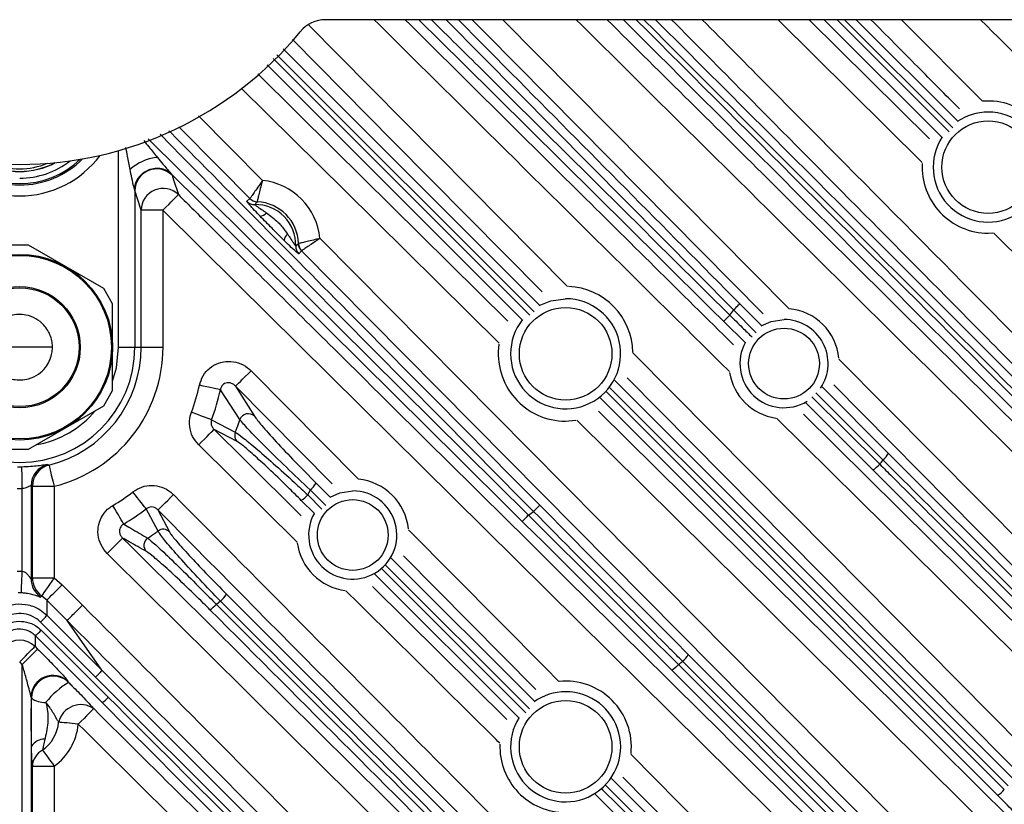
# Model space of a CAD drawing. Extents: x 25 to 435, y 25 to 312.
# Drawn here: x 295 to 313, y 216 to 230 of the extents above; entities that cross this region are included whole.
import ezdxf

# ---------------------------------------------------------------- set-up
doc = ezdxf.new("R2010")
doc.units = 0
doc.header["$LTSCALE"] = 5
doc.layers.get('0').update_dxf_attribs({"linetype": 'CONTINUOUS'})

msp = doc.modelspace()

# ---------------------------------------------------------------- linework, layer by layer
for p, q in [((325.649, 229.997), (300.353, 229.997)), ((307.825, 224.679), (302.558, 229.997)), ((303.599, 229.997), (308.842, 224.702)), ((311.282, 227.382), (308.645, 229.997)), ((309.212, 229.997), (311.416, 227.812)), ((311.638, 227.844), (309.485, 229.997)), ((309.722, 229.997), (311.774, 227.944)), ((311.84, 228.015), (309.858, 229.997)), ((310.073, 229.997), (311.93, 228.14)), ((310.904, 229.997), (312.386, 228.502)), ((304.17, 224.645), (299.461, 229.354)), ((303.953, 224.499), (299.279, 229.173)), ((298.025, 228.237), (299.197, 227.053)), ((297.105, 227.816), (304.067, 220.921)), ((296.559, 223.997), (296.559, 227.598)), ((297.52, 227.18), (297.54, 227.149)), ((296.859, 226.865), (296.859, 223.997)), ((296.974, 226.509), (296.859, 226.865)), ((298.909, 226.67), (298.966, 226.719)), ((298.966, 226.719), (298.966, 226.719)), ((299.1, 226.66), (299.1, 226.66)), ((296.974, 223.997), (296.974, 226.509)), ((297.373, 226.509), (296.974, 226.509)), ((297.373, 226.509), (297.373, 223.997)), ((312.489, 226.088), (312.574, 226.091)), ((317.48, 221.243), (312.585, 226.091)), ((294.91, 225.867), (294.588, 225.867)), ((295.599, 225.469), (294.91, 225.867)), ((299.805, 225.854), (299.854, 225.898)), ((299.854, 225.898), (299.854, 225.898)), ((299.912, 225.764), (299.863, 225.708)), ((299.912, 225.764), (299.912, 225.764)), ((296.288, 225.072), (295.599, 225.469)), ((296.449, 224.793), (296.288, 225.072)), ((296.449, 223.997), (296.449, 224.793)), ((307.939, 224.792), (308.334, 224.394)), ((308.241, 224.261), (307.825, 224.679)), ((308.036, 224.082), (307.645, 224.47)), ((295.349, 223.997), (294.149, 223.997)), ((296.449, 223.202), (296.449, 223.997)), ((296.559, 223.997), (296.859, 223.997)), ((296.859, 223.997), (296.974, 223.997)), ((296.974, 223.997), (297.373, 223.997)), ((309.755, 223.781), (315.393, 218.086)), ((298.986, 223.565), (300.952, 221.58)), ((298.702, 223.284), (299.047, 222.735)), ((300.475, 221.494), (298.702, 223.284)), ((305.647, 223.393), (312.955, 216.085)), ((296.288, 222.923), (296.449, 223.202)), ((298.784, 222.671), (298.426, 223.219)), ((305.49, 223.188), (312.784, 215.894)), ((310.562, 221.932), (309.335, 223.161)), ((309.444, 223.276), (310.664, 222.053)), ((295.599, 222.525), (296.288, 222.923)), ((310.378, 221.75), (309.141, 222.985)), ((309.261, 223.091), (310.503, 221.855)), ((309.104, 222.773), (314.724, 217.208)), ((298.264, 222.666), (298.697, 222.442)), ((304.749, 222.643), (304.937, 222.658)), ((294.91, 222.127), (295.599, 222.525)), ((298.731, 222.271), (298.309, 222.492)), ((299.829, 220.423), (298.028, 222.208)), ((294.588, 222.127), (294.91, 222.127)), ((310.664, 222.053), (316.882, 215.835)), ((295.263, 221.849), (295.285, 221.838)), ((316.594, 215.535), (310.378, 221.75)), ((300.178, 221.508), (300.435, 221.252)), ((294.797, 219.895), (294.797, 221.408)), ((294.957, 221.461), (294.957, 219.752)), ((294.981, 219.77), (294.981, 221.45)), ((294.981, 221.45), (295.381, 221.45)), ((295.381, 221.45), (295.381, 219.77)), ((300.071, 221.382), (300.025, 221.291)), ((300.356, 221.097), (300.071, 221.382)), ((300.144, 220.954), (299.907, 221.192)), ((300.025, 221.291), (300.285, 221.031)), ((297.283, 220.63), (297.065, 221.037)), ((297.281, 221.015), (297.491, 220.617)), ((301.549, 220.138), (304.177, 217.51)), ((304.204, 217.729), (301.782, 220.175)), ((294.701, 219.895), (294.797, 219.895)), ((301.374, 219.943), (304.017, 217.302)), ((304.085, 217.37), (301.443, 220.01)), ((294.957, 219.752), (294.981, 219.77)), ((294.981, 219.77), (295.381, 219.77)), ((295.381, 219.77), (295.529, 219.646)), ((303.889, 217.209), (301.251, 219.847)), ((294.78, 219.497), (294.718, 219.497)), ((295.529, 219.646), (295.899, 219.272)), ((301.212, 219.616), (303.675, 217.177)), ((295.151, 219.444), (295.135, 219.42)), ((295.245, 219.364), (295.151, 219.444)), ((295.245, 219.364), (295.245, 219.088)), ((295.616, 218.991), (295.245, 219.364)), ((298.427, 219.345), (298.351, 219.286)), ((296.14, 217.953), (295.132, 218.96)), ((295.245, 219.088), (296.252, 218.081)), ((296.252, 218.081), (295.616, 218.991)), ((295.143, 218.813), (296.372, 217.585)), ((296.258, 217.487), (295.03, 218.715)), ((295.03, 218.515), (295.078, 218.467)), ((294.797, 218.184), (294.749, 218.232)), ((306.996, 218.368), (313.211, 212.152)), ((294.797, 212.489), (294.797, 218.184)), ((312.911, 211.864), (306.693, 218.083)), ((306.814, 218.184), (313.033, 211.966)), ((295.638, 217.873), (295.644, 217.857)), ((294.957, 217.59), (294.957, 215.053)), ((294.963, 217.574), (294.957, 217.59)), ((305.945, 216.539), (309.758, 212.688)), ((294.981, 215.318), (294.981, 216.323)), ((294.981, 216.323), (295.381, 216.323)), ((295.381, 216.323), (295.381, 215.318)), ((305.588, 216.098), (311.123, 210.564)), ((311.018, 210.439), (305.479, 215.976))]:
    msp.add_line(p, q)
at = {"flags": 128}
for points in [[(307.645, 224.47), (307.417, 224.696), (306.508, 225.596), (302.869, 229.199), (302.063, 229.997)], [(308.37, 224.611), (303.289, 229.743), (303.037, 229.997)], [(300.043, 229.898), (300.588, 229.346), (304.782, 225.11)], [(304.317, 225.012), (301.596, 227.76), (299.743, 229.633)], [(299.574, 229.466), (303.002, 226.038), (304.272, 224.768)], [(299.392, 229.286), (300.906, 227.772), (304.096, 224.582)], [(299.11, 229.006), (300.497, 227.633), (303.691, 224.472)], [(303.53, 224.069), (300.705, 226.866), (298.807, 228.745)], [(298.966, 226.719), (298.403, 227.288), (297.665, 228.033)], [(304.162, 220.989), (303.937, 221.216), (303.036, 222.126), (299.434, 225.764), (297.714, 227.5), (297.319, 227.899)], [(303.954, 220.807), (303.727, 221.032), (302.817, 221.933), (299.179, 225.535), (297.52, 227.18)], [(297.54, 227.149), (297.568, 227.063), (297.655, 226.793)], [(297.373, 226.509), (297.427, 226.563), (297.478, 226.614), (297.525, 226.662), (297.567, 226.705), (297.602, 226.74), (297.629, 226.767), (297.647, 226.785), (297.655, 226.793)], [(310.66, 213.353), (310.092, 213.916), (307.818, 216.167), (298.722, 225.173), (297.373, 226.509)], [(300.248, 225.992), (305.374, 220.815), (311.822, 214.303)], [(311.538, 214.022), (310.975, 214.59), (308.724, 216.864), (299.912, 225.764)], [(304.265, 224.762), (304.477, 224.848), (304.749, 224.885)], [(307.825, 224.679), (307.847, 224.7), (307.868, 224.721), (307.887, 224.74), (307.904, 224.757), (307.918, 224.771), (307.929, 224.781), (307.936, 224.789), (307.939, 224.792)], [(307.757, 224.584), (307.736, 224.563), (307.715, 224.542), (307.696, 224.523), (307.68, 224.506), (307.666, 224.492), (307.655, 224.481), (307.648, 224.474), (307.645, 224.47)], [(308.328, 224.387), (308.511, 224.469), (308.749, 224.505)], [(296.449, 223.375), (296.52, 223.621), (296.559, 223.997)], [(305.982, 223.897), (309.594, 220.25), (313.699, 216.102)], [(298.702, 223.284), (298.71, 223.292), (298.728, 223.31), (298.755, 223.336), (298.791, 223.371), (298.833, 223.413), (298.881, 223.461), (298.933, 223.512), (298.986, 223.565)], [(298.426, 223.219), (298.408, 223.222), (298.379, 223.228), (298.34, 223.237), (298.292, 223.247), (298.236, 223.259), (298.174, 223.272), (298.108, 223.286), (298.04, 223.3)], [(313.416, 215.821), (312.853, 216.39), (310.601, 218.664), (305.879, 223.434)], [(315.109, 217.805), (314.546, 218.373), (312.295, 220.647), (309.659, 223.309)], [(312.853, 215.962), (312.627, 216.187), (311.726, 217.088), (308.123, 220.692), (305.553, 223.262)], [(312.661, 215.791), (306.006, 222.446), (305.378, 223.074)], [(298.264, 222.666), (298.247, 222.673), (298.219, 222.683), (298.182, 222.697), (298.136, 222.715), (298.082, 222.735), (298.023, 222.757), (297.96, 222.781), (297.895, 222.806)], [(305.354, 222.825), (309.594, 218.628), (312.925, 215.331)], [(312.644, 215.047), (312.075, 215.609), (309.801, 217.861), (304.953, 222.66)], [(314.443, 216.924), (313.875, 217.487), (311.601, 219.739), (308.613, 222.697)], [(298.028, 222.208), (298.081, 222.261), (298.132, 222.313), (298.18, 222.361), (298.222, 222.403), (298.257, 222.439), (298.284, 222.466), (298.301, 222.484), (298.309, 222.492)], [(298.309, 222.492), (298.878, 221.928), (299.904, 220.911)], [(295.285, 221.838), (295.287, 221.828), (295.293, 221.804), (295.302, 221.768), (295.314, 221.72), (295.328, 221.661), (295.345, 221.595), (295.362, 221.524), (295.381, 221.45)], [(294.797, 221.408), (294.796, 221.484), (294.794, 221.558), (294.793, 221.626), (294.792, 221.686), (294.791, 221.736), (294.79, 221.773), (294.79, 221.798), (294.79, 221.808)], [(297.065, 221.037), (297.054, 221.052), (297.036, 221.075), (297.011, 221.106), (296.981, 221.145), (296.946, 221.19), (296.907, 221.24), (296.865, 221.293), (296.822, 221.348)], [(297.281, 221.015), (297.289, 221.023), (297.307, 221.041), (297.334, 221.067), (297.369, 221.103), (297.412, 221.145), (297.46, 221.192), (297.511, 221.243), (297.565, 221.296)], [(300.433, 221.25), (300.611, 221.329), (300.849, 221.365)], [(296.654, 220.758), (296.645, 220.773), (296.63, 220.799), (296.61, 220.833), (296.585, 220.876), (296.556, 220.925), (296.524, 220.979), (296.49, 221.037), (296.454, 221.097)], [(304.162, 220.989), (304.183, 221.01), (304.204, 221.031), (304.223, 221.05), (304.24, 221.067), (304.254, 221.081), (304.265, 221.091), (304.272, 221.098), (304.276, 221.101)], [(304.067, 220.921), (304.046, 220.899), (304.025, 220.879), (304.006, 220.859), (303.989, 220.842), (303.975, 220.828), (303.965, 220.817), (303.958, 220.81), (303.954, 220.807)], [(301.873, 220.651), (304.373, 218.127), (304.623, 217.875)], [(296.352, 220.218), (296.405, 220.271), (296.457, 220.323), (296.504, 220.371), (296.546, 220.413), (296.581, 220.449), (296.608, 220.476), (296.626, 220.494), (296.633, 220.502)], [(294.78, 219.497), (294.78, 219.509), (294.781, 219.535), (294.783, 219.574), (294.785, 219.623), (294.788, 219.682), (294.791, 219.749), (294.794, 219.821), (294.797, 219.895)], [(295.381, 219.77), (295.338, 219.709), (295.296, 219.65), (295.257, 219.595), (295.223, 219.546), (295.194, 219.506), (295.172, 219.474), (295.158, 219.453), (295.151, 219.444)], [(295.245, 219.364), (295.253, 219.372), (295.271, 219.39), (295.298, 219.417), (295.333, 219.452), (295.375, 219.494), (295.423, 219.541), (295.475, 219.593), (295.529, 219.646)], [(295.03, 218.715), (295.03, 218.569), (295.03, 218.515)], [(294.749, 218.232), (294.802, 218.285), (294.853, 218.337), (294.901, 218.385), (294.943, 218.427), (294.978, 218.463), (295.005, 218.49), (295.022, 218.507), (295.03, 218.515)], [(294.797, 218.184), (294.85, 218.238), (294.901, 218.289), (294.949, 218.337), (294.991, 218.379), (295.026, 218.415), (295.053, 218.442), (295.071, 218.46), (295.078, 218.467)], [(296.104, 217.376), (296.096, 217.368), (296.078, 217.35), (296.052, 217.323), (296.016, 217.288), (295.974, 217.245), (295.927, 217.198), (295.876, 217.146), (295.823, 217.092)], [(295.823, 217.092), (295.767, 217.098), (295.712, 217.103), (295.659, 217.108), (295.61, 217.113), (295.565, 217.118), (295.525, 217.121), (295.49, 217.125), (295.463, 217.127)], [(295.169, 216.616), (295.185, 216.593), (295.205, 216.566), (295.229, 216.533), (295.256, 216.496), (295.285, 216.456), (295.316, 216.413), (295.348, 216.368), (295.381, 216.323)], [(309.475, 212.407), (308.912, 212.976), (306.66, 215.25), (305.796, 216.123)]]:
    msp.add_lwpolyline(points, dxfattribs=at)
for centre, radius in [((312.489, 227.297), 0.848), ((294.749, 223.997), 1.7), ((294.749, 223.997), 1.681), ((294.749, 223.997), 1.11), ((294.749, 223.997), 1.088), ((304.749, 223.877), 0.848), ((308.749, 223.697), 0.648), ((300.849, 220.557), 0.648), ((304.749, 216.677), 0.848)]:
    msp.add_circle(centre, radius)
for centre, radius, start, end in [((300.353, 229.397), 0.6, 90, 140.6184), ((294.749, 233.997), 6.65, 219.3816, 320.6184), ((294.749, 233.997), 31.289, 302.5785, 350.9561), ((312.489, 227.297), 1.21, 355.3277, 94.7422), ((312.489, 227.297), 1.008, 146.7422, 90), ((312.489, 227.297), 1.008, 90, 124.1278), ((294.749, 228.597), 1.828, 216.4174, 323.5826), ((294.749, 228.597), 1.628, 224.8965, 315.1035), ((294.749, 228.597), 1.603, 226.1685, 313.8315), ((294.749, 228.597), 1.381, 241.866, 298.134), ((294.749, 228.597), 1.38, 241.9462, 298.0538), ((294.749, 228.597), 1.332, 247.4749, 292.5251), ((294.749, 228.597), 1.503, 270, 307.9586), ((297.26, 226.862), 0.401, 45.6859, 179.5636), ((312.489, 227.297), 1.21, 176.878, 270), ((297.375, 226.506), 0.401, 45.6874, 179.5634), ((299.068, 225.874), 1.186, 5.6997, 83.7425), ((299.108, 226.86), 0.2, 224.7003, 267.6064), ((299.108, 226.86), 0.2, 224.7861, 267.6248), ((299.052, 226.811), 0.2, 224.7096, 270.928), ((299.068, 225.874), 0.737, 358.4255, 91.0166), ((299.068, 225.874), 0.787, 1.7482, 87.6939), ((299.128, 226.582), 0.187, 277.9421, 319.0462), ((299.777, 225.927), 0.187, 130.3916, 171.5039), ((300.005, 225.849), 0.2, 178.5145, 224.7332), ((300.054, 225.904), 0.2, 181.8368, 224.7425), ((300.055, 225.904), 0.2, 181.8186, 224.6543), ((304.749, 223.877), 1.234, 1.0735, 87.4609), ((304.749, 223.877), 1.008, 141.5473, 90), ((294.749, 233.997), 16.057, 324.1091, 324.5275), ((308.749, 223.697), 1.01, 5.5462, 84.6908), ((308.749, 223.697), 0.808, 326.065, 90), ((304.749, 223.877), 1.234, 171.9069, 270), ((308.749, 223.697), 0.808, 151.0213, 301.4797), ((294.749, 223.997), 2.11, 180, 0), ((294.749, 223.997), 2.225, 283.9337, 0), ((294.749, 223.997), 2.625, 283.9337, 0), ((308.749, 223.697), 1.01, 189.1894, 261.5624), ((294.749, 223.997), 3.364, 339.2626, 348.0437), ((294.749, 223.997), 3.758, 339.2626, 348.0437), ((294.749, 223.997), 1.81, 279.8967, 320.1033), ((298.936, 222.618), 0.161, 46.4344, 160.6008), ((298.845, 222.383), 0.159, 158.0785, 224.4772), ((310.25, 222.295), 0.478, 310.6877, 329.7437), ((295.357, 221.46), 0.4, 103.5841, 179.9381), ((295.382, 221.449), 0.4, 104.0504, 179.9392), ((310.129, 222.175), 0.493, 300.4312, 319.3874), ((294.749, 233.997), 19.891, 322.3763, 322.6566), ((294.749, 223.997), 2.19, 268.9343, 271.0657), ((299.717, 221.791), 0.541, 310.8157, 328.4788), ((300.849, 220.557), 1.028, 6.148, 84.2075), ((294.749, 223.997), 2.59, 268.9343, 271.0657), ((294.749, 223.997), 3.364, 300.4609, 308.0468), ((300.849, 220.557), 0.808, 150.4093, 90), ((299.651, 221.617), 0.496, 301.0531, 318.973), ((294.749, 223.997), 3.758, 300.4609, 308.0468), ((294.749, 233.997), 16.057, 305.4725, 305.8909), ((297.379, 220.502), 0.16, 45.6688, 126.9665), ((297.185, 220.366), 0.161, 124.3968, 224.0189), ((300.849, 220.557), 1.028, 188.1088, 262.3825), ((295.358, 219.753), 0.401, 180.1322, 236.3362), ((295.382, 219.771), 0.401, 180.1245, 234.7864), ((298.039, 219.791), 0.591, 311.0741, 327.4281), ((297.956, 219.633), 0.525, 301.9798, 318.6632), ((294.661, 219.49), 0.709, 311.6162, 325.4497), ((294.695, 219.214), 0.602, 303.8179, 318.1013), ((294.749, 218.23), 0.401, 45.3918, 134.6082), ((294.749, 233.997), 19.891, 307.3434, 307.6237), ((306.571, 218.617), 0.493, 310.6141, 329.5667), ((306.451, 218.496), 0.479, 300.2605, 319.3076), ((295.358, 217.585), 0.401, 45.8361, 179.3806), ((295.365, 217.57), 0.401, 45.8361, 179.3807), ((304.749, 216.677), 1.204, 354.2096, 95.7499), ((296.553, 216.408), 1.711, 122.0767, 140.6752), ((295.198, 217.864), 0.374, 231.0172, 274.7542), ((295.947, 217.964), 0.57, 303.1279, 318.3062), ((304.749, 216.677), 1.008, 147.7544, 90), ((304.749, 216.677), 1.008, 90, 124.9345), ((295.868, 217.034), 0.415, 55.343, 167.0221), ((294.749, 217.197), 0.717, 305.8624, 354.423), ((294.749, 217.197), 1.079, 305.8624, 354.423), ((295.202, 216.535), 0.281, 88.4655, 147.3287), ((295.335, 216.303), 0.355, 117.9717, 176.713), ((304.749, 216.677), 1.204, 177.821, 270), ((312.418, 216.207), 0.482, 300.2232, 319.3841)]:
    msp.add_arc(centre, radius, start, end)
msp.add_ellipse((296.99, 223.997), major_axis=(3.963, 0), ratio=0.745659, start_param=4.173643, end_param=4.180858)
for points, knots in [([(307.75, 223.551), (306.001, 225.282), (303.831, 227.43), (301.662, 229.58), (301.241, 229.997)], [0, 0, 0, 0, 0.805712, 1, 1, 1, 1]), ([(301.809, 229.997), (302.852, 228.964), (304.856, 226.978), (306.86, 224.994), (307.821, 224.043)], [0, 0, 0, 0, 0.52064, 1, 1, 1, 1]), ([(302.29, 229.997), (302.596, 229.694), (304.418, 227.89), (306.24, 226.085), (307.757, 224.584)], [0, 0, 0, 0, 0.167808, 1, 1, 1, 1]), ([(302.784, 229.997), (303.109, 229.669), (304.828, 227.934), (306.546, 226.199), (307.939, 224.792)], [0, 0, 0, 0, 0.189134, 1, 1, 1, 1]), ([(314.293, 220.735), (314.251, 220.776), (312.238, 222.77), (309.12, 225.856), (306.046, 228.903), (304.942, 229.997)], [0, 0, 0, 0, 0.013504, 0.64573, 1, 1, 1, 1]), ([(305.51, 229.997), (306.518, 228.998), (309.565, 225.978), (312.613, 222.961), (314.652, 220.942)], [0, 0, 0, 0, 0.331038, 1, 1, 1, 1]), ([(318.182, 217.623), (316.285, 219.52), (312.162, 223.644), (308.036, 227.769), (305.808, 229.997)], [0, 0, 0, 0, 0.459974, 1, 1, 1, 1]), ([(306.044, 229.997), (308.235, 227.804), (312.323, 223.713), (316.411, 219.625), (318.307, 217.728)], [0, 0, 0, 0, 0.535973, 1, 1, 1, 1]), ([(318.363, 217.809), (316.441, 219.731), (312.381, 223.792), (308.319, 227.857), (306.18, 229.997)], [0, 0, 0, 0, 0.473306, 1, 1, 1, 1]), ([(306.396, 229.997), (308.497, 227.897), (312.521, 223.873), (316.542, 219.852), (318.464, 217.93)], [0, 0, 0, 0, 0.522073, 1, 1, 1, 1]), ([(315.22, 221.385), (315.032, 221.575), (314.094, 222.522), (311.694, 224.946), (309.039, 227.627), (307.133, 229.55), (306.69, 229.997)], [0, 0, 0, 0, 0.065995, 0.329989, 0.844153, 1, 1, 1, 1]), ([(307.252, 229.997), (308.062, 229.18), (310.792, 226.425), (313.521, 223.669), (315.44, 221.731)], [0, 0, 0, 0, 0.296647, 1, 1, 1, 1]), ([(311.961, 228.363), (311.706, 228.621), (311.166, 229.166), (310.626, 229.71), (310.342, 229.997)], [0, 0, 0, 0, 0.473375, 1, 1, 1, 1]), ([(318.695, 223.705), (317.158, 225.228), (315.041, 227.325), (312.926, 229.423), (312.347, 229.997)], [0, 0, 0, 0, 0.726368, 1, 1, 1, 1]), ([(297.482, 227.962), (297.637, 227.806), (298.992, 226.437), (301.257, 224.15), (303.367, 222.02), (304.276, 221.101)], [0, 0, 0, 0, 0.068299, 0.59858, 1, 1, 1, 1]), ([(296.771, 227.255), (296.756, 227.335), (296.729, 227.468), (296.704, 227.603), (296.693, 227.656)], [0, 0, 0, 0, 0.603175, 1, 1, 1, 1]), ([(297.022, 227.784), (297.053, 227.745), (297.136, 227.642), (297.22, 227.54), (297.272, 227.475)], [0, 0, 0, 0, 0.371363, 1, 1, 1, 1]), ([(297.272, 227.475), (297.233, 227.471), (297.153, 227.461), (297.009, 227.41), (296.871, 227.337), (296.804, 227.282), (296.771, 227.255)], [0, 0, 0, 0, 0.2409, 0.5, 0.7591, 1, 1, 1, 1]), ([(297.272, 227.475), (297.305, 227.435), (297.361, 227.366), (297.445, 227.265), (297.493, 227.21), (297.52, 227.18)], [0, 0, 0, 0, 0.399819, 0.672003, 1, 1, 1, 1]), ([(296.85, 226.896), (296.846, 226.91), (296.831, 226.965), (296.804, 227.094), (296.782, 227.202), (296.771, 227.255)], [0, 0, 0, 0, 0.14755, 0.5752, 1, 1, 1, 1]), ([(296.85, 226.896), (296.855, 226.927), (296.865, 226.994), (296.914, 227.093), (296.995, 227.184), (297.105, 227.251), (297.227, 227.282), (297.345, 227.275), (297.445, 227.24), (297.496, 227.199), (297.52, 227.18)], [0, 0, 0, 0, 0.106642, 0.227589, 0.360379, 0.499999, 0.639618, 0.77241, 0.893355, 1, 1, 1, 1]), ([(296.859, 226.865), (296.858, 226.871), (296.856, 226.879), (296.851, 226.893), (296.85, 226.896)], [0, 0, 0, 0, 0.794409, 1, 1, 1, 1]), ([(299.197, 227.053), (299.197, 227.053), (299.179, 227.028), (299.136, 226.966), (299.072, 226.875), (299.016, 226.792), (298.977, 226.735), (298.969, 226.725), (298.966, 226.719)], [0, 0, 0, 0, 0.003335, 0.148638, 0.371375, 0.582816, 0.790067, 1, 1, 1, 1]), ([(299.197, 227.053), (299.197, 227.053), (299.189, 227.024), (299.168, 226.951), (299.14, 226.843), (299.118, 226.746), (299.103, 226.679), (299.101, 226.666), (299.1, 226.66)], [0, 0, 0, 0, 0.003337, 0.14875, 0.371372, 0.582615, 0.789844, 1, 1, 1, 1]), ([(297.655, 226.793), (297.844, 226.605), (298.791, 225.667), (302.77, 221.726), (307.01, 217.529), (310.492, 214.082), (310.941, 213.637)], [0, 0, 0, 0, 0.042785, 0.213927, 0.898495, 1, 1, 1, 1]), ([(299.154, 226.398), (299.138, 226.414), (299.084, 226.469), (299.011, 226.547), (298.948, 226.616), (298.913, 226.659), (298.911, 226.666), (298.909, 226.67)], [0, 0, 0, 0, 0.128356, 0.432709, 0.626352, 0.81298, 1, 1, 1, 1]), ([(299.1, 226.66), (299.087, 226.647), (299.072, 226.631), (299.058, 226.614), (299.055, 226.611)], [0, 0, 0, 0, 0.815175, 1, 1, 1, 1]), ([(299.055, 226.611), (299.055, 226.609), (299.056, 226.608), (299.066, 226.599), (299.087, 226.583), (299.143, 226.545), (299.207, 226.503), (299.254, 226.47), (299.269, 226.46)], [0, 0, 0, 0, 0.1258, 0.150865, 0.311415, 0.497853, 0.838958, 1, 1, 1, 1]), ([(299.592, 225.954), (299.569, 225.978), (299.496, 226.05), (299.348, 226.199), (299.226, 226.323), (299.154, 226.398)], [0, 0, 0, 0, 0.15986, 0.5003, 1, 1, 1, 1]), ([(299.269, 226.46), (299.343, 226.404), (299.468, 226.31), (299.587, 226.167), (299.64, 226.092), (299.656, 226.069)], [0, 0, 0, 0, 0.499688, 0.848448, 1, 1, 1, 1]), ([(299.656, 226.069), (299.666, 226.054), (299.698, 226.007), (299.739, 225.942), (299.777, 225.887), (299.796, 225.86), (299.803, 225.853), (299.804, 225.854), (299.805, 225.854)], [0, 0, 0, 0, 0.160997, 0.50202, 0.688414, 0.848926, 0.960324, 1, 1, 1, 1]), ([(300.248, 225.992), (300.248, 225.992), (300.219, 225.983), (300.146, 225.964), (300.038, 225.937), (299.941, 225.915), (299.873, 225.902), (299.861, 225.899), (299.854, 225.898)], [0, 0, 0, 0, 0.003337, 0.148753, 0.371373, 0.582615, 0.789844, 1, 1, 1, 1]), ([(300.248, 225.992), (300.248, 225.991), (300.223, 225.974), (300.161, 225.931), (300.069, 225.869), (299.986, 225.813), (299.928, 225.774), (299.918, 225.767), (299.912, 225.764)], [0, 0, 0, 0, 0.003332, 0.148638, 0.371373, 0.582817, 0.790066, 1, 1, 1, 1]), ([(299.863, 225.708), (299.859, 225.709), (299.851, 225.712), (299.809, 225.747), (299.74, 225.81), (299.663, 225.884), (299.609, 225.938), (299.592, 225.954)], [0, 0, 0, 0, 0.187026, 0.373646, 0.567293, 0.871648, 1, 1, 1, 1]), ([(295.349, 223.997), (295.348, 224.027), (295.346, 224.086), (295.318, 224.198), (295.267, 224.308), (295.179, 224.425), (295.047, 224.529), (294.885, 224.59), (294.722, 224.602), (294.561, 224.576), (294.408, 224.503), (294.283, 224.385), (294.202, 224.257), (294.161, 224.135), (294.15, 224.048), (294.149, 224.009), (294.149, 223.997)], [0, 0, 0, 0, 0.060835, 0.121796, 0.18044, 0.243061, 0.341251, 0.44221, 0.512901, 0.583579, 0.689964, 0.779577, 0.847036, 0.914886, 0.97457, 1, 1, 1, 1]), ([(307.757, 224.584), (307.833, 224.509), (307.969, 224.375), (308.104, 224.24), (308.164, 224.181)], [0, 0, 0, 0, 0.558067, 1, 1, 1, 1]), ([(294.149, 223.997), (294.15, 223.968), (294.152, 223.909), (294.179, 223.797), (294.231, 223.686), (294.318, 223.569), (294.451, 223.465), (294.612, 223.405), (294.775, 223.392), (294.937, 223.419), (295.09, 223.492), (295.215, 223.609), (295.296, 223.738), (295.337, 223.859), (295.348, 223.947), (295.349, 223.986), (295.349, 223.997)], [0, 0, 0, 0, 0.060833, 0.121796, 0.180438, 0.24306, 0.341249, 0.442209, 0.512901, 0.583579, 0.689964, 0.779578, 0.847038, 0.914888, 0.974571, 1, 1, 1, 1]), ([(298.04, 223.3), (298.059, 223.36), (298.097, 223.48), (298.224, 223.623), (298.387, 223.715), (298.572, 223.748), (298.758, 223.718), (298.898, 223.647), (298.965, 223.585), (298.986, 223.565)], [0, 0, 0, 0, 0.155656, 0.311431, 0.464618, 0.616693, 0.770637, 0.928617, 1, 1, 1, 1]), ([(298.702, 223.284), (298.696, 223.291), (298.675, 223.311), (298.634, 223.336), (298.578, 223.35), (298.525, 223.344), (298.492, 223.327), (298.466, 223.306), (298.452, 223.289), (298.434, 223.257), (298.43, 223.237), (298.426, 223.219)], [0, 0, 0, 0, 0.081991, 0.257172, 0.415588, 0.559791, 0.677343, 0.698955, 0.829428, 0.843844, 1, 1, 1, 1]), ([(298.028, 222.208), (297.987, 222.257), (297.905, 222.357), (297.853, 222.546), (297.86, 222.7), (297.888, 222.783), (297.895, 222.806)], [0, 0, 0, 0, 0.296655, 0.593438, 0.887001, 1, 1, 1, 1]), ([(298.264, 222.666), (298.262, 222.66), (298.254, 222.635), (298.253, 222.59), (298.271, 222.535), (298.296, 222.506), (298.309, 222.492)], [0, 0, 0, 0, 0.106153, 0.388128, 0.687276, 1, 1, 1, 1]), ([(298.697, 222.442), (298.717, 222.492), (298.748, 222.568), (298.775, 222.645), (298.784, 222.671)], [0, 0, 0, 0, 0.659902, 1, 1, 1, 1]), ([(300.071, 221.382), (299.923, 221.522), (299.627, 221.802), (299.227, 222.193), (298.909, 222.515), (298.826, 222.619), (298.784, 222.671)], [0, 0, 0, 0, 0.251273, 0.502359, 0.752688, 1, 1, 1, 1]), ([(299.047, 222.735), (299.084, 222.685), (299.158, 222.585), (299.437, 222.275), (299.787, 221.904), (300.048, 221.64), (300.178, 221.508)], [0, 0, 0, 0, 0.245788, 0.496129, 0.748056, 1, 1, 1, 1]), ([(298.697, 222.442), (298.735, 222.417), (298.809, 222.366), (299.063, 222.158), (299.393, 221.871), (299.731, 221.566), (299.944, 221.366), (300.025, 221.291)], [0, 0, 0, 0, 0.209785, 0.418875, 0.632744, 0.860915, 1, 1, 1, 1]), ([(299.907, 221.192), (299.836, 221.262), (299.647, 221.449), (299.35, 221.736), (299.058, 222.006), (298.833, 222.203), (298.765, 222.248), (298.731, 222.271)], [0, 0, 0, 0, 0.139692, 0.368722, 0.582816, 0.791315, 1, 1, 1, 1]), ([(294.79, 221.808), (294.843, 221.81), (294.951, 221.814), (295.093, 221.829), (295.199, 221.844), (295.252, 221.851), (295.26, 221.85), (295.263, 221.849)], [0, 0, 0, 0, 0.203154, 0.41416, 0.63962, 0.876557, 1, 1, 1, 1]), ([(310.503, 221.855), (310.578, 221.779), (310.953, 221.404), (312.53, 219.827), (314.527, 217.83), (316.223, 216.134), (316.718, 215.639)], [0, 0, 0, 0, 0.03624, 0.1812, 0.761042, 1, 1, 1, 1]), ([(316.78, 215.713), (316.705, 215.788), (316.329, 216.164), (314.753, 217.74), (312.755, 219.738), (311.058, 221.436), (310.562, 221.932)], [0, 0, 0, 0, 0.036224, 0.18112, 0.760705, 1, 1, 1, 1]), ([(294.957, 221.461), (294.956, 221.461), (294.953, 221.462), (294.934, 221.452), (294.898, 221.434), (294.852, 221.415), (294.815, 221.41), (294.797, 221.408)], [0, 0, 0, 0, 0.111123, 0.331703, 0.558907, 0.78279, 1, 1, 1, 1]), ([(296.822, 221.348), (296.875, 221.381), (296.98, 221.448), (297.169, 221.475), (297.355, 221.442), (297.487, 221.37), (297.549, 221.311), (297.565, 221.296)], [0, 0, 0, 0, 0.228567, 0.457114, 0.686465, 0.918712, 1, 1, 1, 1]), ([(297.565, 221.296), (299.222, 219.625), (302.535, 216.283), (305.847, 212.939), (307.503, 211.267)], [0, 0, 0, 0, 0.5, 1, 1, 1, 1]), ([(296.352, 220.218), (296.311, 220.268), (296.228, 220.368), (296.176, 220.558), (296.186, 220.751), (296.262, 220.926), (296.363, 221.038), (296.434, 221.084), (296.454, 221.097)], [0, 0, 0, 0, 0.18932, 0.378744, 0.565538, 0.748791, 0.930015, 1, 1, 1, 1]), ([(297.281, 221.015), (297.277, 221.02), (297.258, 221.038), (297.22, 221.061), (297.166, 221.073), (297.11, 221.067), (297.08, 221.047), (297.065, 221.037)], [0, 0, 0, 0, 0.087925, 0.333073, 0.563841, 0.783835, 1, 1, 1, 1]), ([(307.219, 210.985), (307.032, 211.175), (306.093, 212.122), (302.781, 215.466), (299.656, 218.619), (297.281, 221.015)], [0, 0, 0, 0, 0.05666, 0.283299, 1, 1, 1, 1]), ([(306.892, 218.243), (306.816, 218.318), (306.441, 218.694), (305.531, 219.607), (304.696, 220.45), (304.162, 220.989)], [0, 0, 0, 0, 0.082534, 0.412708, 1, 1, 1, 1]), ([(304.276, 221.101), (304.728, 220.645), (305.635, 219.73), (306.542, 218.822), (306.996, 218.368)], [0, 0, 0, 0, 0.499432, 1, 1, 1, 1]), ([(296.654, 220.758), (296.648, 220.754), (296.627, 220.742), (296.599, 220.712), (296.584, 220.679), (296.576, 220.643), (296.575, 220.601), (296.594, 220.545), (296.62, 220.516), (296.633, 220.502)], [0, 0, 0, 0, 0.068369, 0.240074, 0.3878, 0.412804, 0.595436, 0.792423, 1, 1, 1, 1]), ([(296.654, 220.758), (296.697, 220.732), (296.845, 220.644), (296.99, 220.559), (297.094, 220.499)], [0, 0, 0, 0, 0.29028, 1, 1, 1, 1]), ([(306.693, 218.083), (306.238, 218.536), (305.329, 219.445), (304.413, 220.353), (303.954, 220.807)], [0, 0, 0, 0, 0.499431, 1, 1, 1, 1]), ([(304.067, 220.921), (304.526, 220.465), (305.445, 219.553), (306.357, 218.641), (306.814, 218.184)], [0, 0, 0, 0, 0.499434, 1, 1, 1, 1]), ([(297.094, 220.499), (297.142, 220.531), (297.206, 220.574), (297.267, 220.619), (297.283, 220.63)], [0, 0, 0, 0, 0.75419, 1, 1, 1, 1]), ([(298.427, 219.345), (298.3, 219.477), (298.046, 219.739), (297.704, 220.112), (297.442, 220.412), (297.317, 220.572), (297.29, 220.618), (297.283, 220.63)], [0, 0, 0, 0, 0.228946, 0.457902, 0.686624, 0.913939, 1, 1, 1, 1]), ([(297.491, 220.617), (297.497, 220.606), (297.522, 220.565), (297.637, 220.422), (297.877, 220.155), (298.19, 219.824), (298.421, 219.59), (298.537, 219.473)], [0, 0, 0, 0, 0.085993, 0.31319, 0.541919, 0.770962, 1, 1, 1, 1]), ([(296.633, 220.502), (298.26, 218.889), (301.514, 215.663), (304.77, 212.438), (306.397, 210.826)], [0, 0, 0, 0, 0.499995, 1, 1, 1, 1]), ([(297.069, 220.254), (296.964, 220.314), (296.82, 220.395), (296.673, 220.479), (296.633, 220.502)], [0, 0, 0, 0, 0.728974, 1, 1, 1, 1]), ([(297.094, 220.499), (297.135, 220.466), (297.217, 220.402), (297.485, 220.149), (297.828, 219.814), (298.135, 219.507), (298.307, 219.33), (298.351, 219.286)], [0, 0, 0, 0, 0.229062, 0.457711, 0.689883, 0.92269, 1, 1, 1, 1]), ([(306.116, 210.542), (304.488, 212.154), (301.233, 215.379), (297.979, 218.605), (296.352, 220.218)], [0, 0, 0, 0, 0.5, 1, 1, 1, 1]), ([(298.234, 219.187), (298.195, 219.226), (298.037, 219.384), (297.756, 219.657), (297.439, 219.952), (297.187, 220.172), (297.109, 220.227), (297.069, 220.254)], [0, 0, 0, 0, 0.077202, 0.309887, 0.542195, 0.771018, 1, 1, 1, 1]), ([(294.797, 219.895), (294.809, 219.892), (294.827, 219.888), (294.86, 219.868), (294.896, 219.835), (294.925, 219.795), (294.943, 219.768), (294.952, 219.754), (294.956, 219.751), (294.957, 219.752), (294.957, 219.752)], [0, 0, 0, 0, 0.125495, 0.193217, 0.414797, 0.661646, 0.783858, 0.891325, 0.970226, 1, 1, 1, 1]), ([(295.135, 219.42), (295.133, 219.419), (295.126, 219.416), (295.084, 219.432), (295.004, 219.46), (294.91, 219.483), (294.831, 219.494), (294.792, 219.496), (294.78, 219.497)], [0, 0, 0, 0, 0.153745, 0.420429, 0.645731, 0.831431, 0.947915, 1, 1, 1, 1]), ([(303.546, 216.741), (303.45, 216.837), (302.509, 217.768), (301.569, 218.7), (300.725, 219.536)], [0, 0, 0, 0, 0.102307, 1, 1, 1, 1]), ([(308.752, 209.026), (307.032, 210.745), (303.592, 214.184), (300.149, 217.625), (298.427, 219.345)], [0, 0, 0, 0, 0.499983, 1, 1, 1, 1]), ([(298.537, 219.473), (300.258, 217.752), (303.699, 214.311), (307.138, 210.871), (308.858, 209.151)], [0, 0, 0, 0, 0.499994, 1, 1, 1, 1]), ([(294.253, 219.088), (294.314, 219.138), (294.436, 219.238), (294.669, 219.302), (294.907, 219.289), (295.106, 219.209), (295.205, 219.123), (295.245, 219.088)], [0, 0, 0, 0, 0.214023, 0.428055, 0.642049, 0.856021, 1, 1, 1, 1]), ([(295.616, 218.991), (295.622, 218.997), (295.633, 219.008), (295.7, 219.074), (295.791, 219.165), (295.863, 219.237), (295.899, 219.272)], [0, 0, 0, 0, 0.249998, 0.5, 0.750001, 1, 1, 1, 1]), ([(295.899, 219.272), (297.423, 217.736), (300.472, 214.663), (303.518, 211.588), (305.041, 210.051)], [0, 0, 0, 0, 0.5, 1, 1, 1, 1]), ([(308.545, 208.877), (306.827, 210.594), (303.391, 214.03), (299.953, 217.468), (298.234, 219.187)], [0, 0, 0, 0, 0.499995, 1, 1, 1, 1]), ([(298.351, 219.286), (300.07, 217.567), (303.51, 214.13), (306.946, 210.694), (308.665, 208.977)], [0, 0, 0, 0, 0.500029, 1, 1, 1, 1]), ([(294.354, 218.813), (294.403, 218.853), (294.5, 218.933), (294.686, 218.983), (294.875, 218.972), (295.033, 218.909), (295.111, 218.84), (295.143, 218.813)], [0, 0, 0, 0, 0.214782, 0.429704, 0.642861, 0.85522, 1, 1, 1, 1]), ([(295.132, 218.96), (295.101, 218.987), (295.025, 219.054), (294.871, 219.115), (294.687, 219.125), (294.507, 219.076), (294.413, 218.999), (294.366, 218.96)], [0, 0, 0, 0, 0.143949, 0.357927, 0.571957, 0.786009, 1, 1, 1, 1]), ([(304.757, 209.77), (304.57, 209.959), (303.631, 210.906), (301.191, 213.369), (298.332, 216.254), (296.223, 218.379), (295.616, 218.991)], [0, 0, 0, 0, 0.061612, 0.308059, 0.800953, 1, 1, 1, 1]), ([(295.03, 218.715), (295.008, 218.734), (294.952, 218.784), (294.839, 218.829), (294.704, 218.837), (294.571, 218.801), (294.502, 218.743), (294.467, 218.715)], [0, 0, 0, 0, 0.145244, 0.35751, 0.570102, 0.784698, 1, 1, 1, 1]), ([(295.078, 218.467), (295.113, 218.433), (295.227, 218.32), (295.393, 218.149), (295.534, 217.999), (295.615, 217.907), (295.63, 217.885), (295.638, 217.873)], [0, 0, 0, 0, 0.13993, 0.457392, 0.692119, 0.845523, 1, 1, 1, 1]), ([(313.107, 212.028), (313.032, 212.103), (312.657, 212.479), (311.08, 214.055), (309.083, 216.052), (307.387, 217.748), (306.892, 218.243)], [0, 0, 0, 0, 0.03624, 0.1812, 0.761042, 1, 1, 1, 1]), ([(294.957, 217.59), (294.956, 217.595), (294.954, 217.606), (294.945, 217.645), (294.925, 217.725), (294.884, 217.877), (294.839, 218.038), (294.807, 218.149), (294.797, 218.184)], [0, 0, 0, 0, 0.047999, 0.094657, 0.223676, 0.466244, 0.833936, 1, 1, 1, 1]), ([(296.252, 218.081), (296.251, 218.077), (296.248, 218.07), (296.222, 218.039), (296.185, 217.998), (296.155, 217.968), (296.14, 217.953)], [0, 0, 0, 0, 0.249994, 0.500001, 0.749997, 1, 1, 1, 1]), ([(296.252, 218.081), (297.945, 216.388), (301.331, 213.001), (304.714, 209.618), (306.406, 207.927)], [0, 0, 0, 0, 0.499983, 1, 1, 1, 1]), ([(306.299, 207.8), (304.607, 209.492), (301.222, 212.875), (297.834, 216.26), (296.14, 217.953)], [0, 0, 0, 0, 0.499982, 1, 1, 1, 1]), ([(295.644, 217.857), (295.665, 217.836), (295.762, 217.739), (295.905, 217.593), (296.037, 217.453), (296.085, 217.398), (296.104, 217.376)], [0, 0, 0, 0, 0.116234, 0.536386, 0.812791, 1, 1, 1, 1]), ([(294.965, 216.686), (294.965, 216.718), (294.962, 216.881), (294.961, 217.109), (294.962, 217.375), (294.963, 217.5), (294.963, 217.574)], [0, 0, 0, 0, 0.109682, 0.577465, 0.750453, 1, 1, 1, 1]), ([(296.372, 217.585), (298.012, 215.946), (301.291, 212.67), (304.566, 209.396), (306.204, 207.759)], [0, 0, 0, 0, 0.500044, 1, 1, 1, 1]), ([(295.229, 217.492), (295.241, 217.437), (295.26, 217.34), (295.273, 217.132), (295.243, 216.958), (295.214, 216.835), (295.209, 216.816)], [0, 0, 0, 0, 0.246068, 0.434524, 0.908736, 1, 1, 1, 1]), ([(295.463, 217.127), (295.455, 217.142), (295.433, 217.181), (295.371, 217.288), (295.301, 217.401), (295.243, 217.474), (295.229, 217.492)], [0, 0, 0, 0, 0.150533, 0.398799, 0.856303, 1, 1, 1, 1]), ([(296.104, 217.376), (297.297, 216.192), (299.864, 213.646), (302.433, 211.101), (303.807, 209.739)], [0, 0, 0, 0, 0.46486, 1, 1, 1, 1]), ([(306.085, 207.659), (304.448, 209.296), (301.174, 212.571), (297.897, 215.848), (296.258, 217.487)], [0, 0, 0, 0, 0.499988, 1, 1, 1, 1]), ([(303.526, 209.455), (302.152, 210.817), (299.583, 213.362), (297.016, 215.909), (295.823, 217.092)], [0, 0, 0, 0, 0.535136, 1, 1, 1, 1]), ([(295.209, 216.816), (295.2, 216.778), (295.184, 216.709), (295.173, 216.644), (295.17, 216.62), (295.169, 216.616)], [0, 0, 0, 0, 0.489597, 0.90426, 1, 1, 1, 1]), ([(294.981, 216.323), (294.981, 216.332), (294.977, 216.376), (294.97, 216.49), (294.967, 216.621), (294.965, 216.686)], [0, 0, 0, 0, 0.108715, 0.550697, 1, 1, 1, 1]), ([(305.409, 215.91), (305.433, 215.885), (307.277, 214.043), (309.119, 212.201), (310.937, 210.383)], [0, 0, 0, 0, 0.013259, 1, 1, 1, 1]), ([(310.816, 210.282), (308.998, 212.1), (307.155, 213.943), (305.312, 215.786), (305.287, 215.811)], [0, 0, 0, 0, 0.986505, 1, 1, 1, 1]), ([(313.394, 214.998), (313.378, 215.02), (313.336, 215.077), (313.189, 215.244), (312.951, 215.498), (312.758, 215.693), (312.661, 215.791)], [0, 0, 0, 0, 0.167173, 0.444897, 0.722445, 1, 1, 1, 1])]:
    msp.add_open_spline(points, degree=3, knots=knots)

doc.saveas('drawing.dxf')
